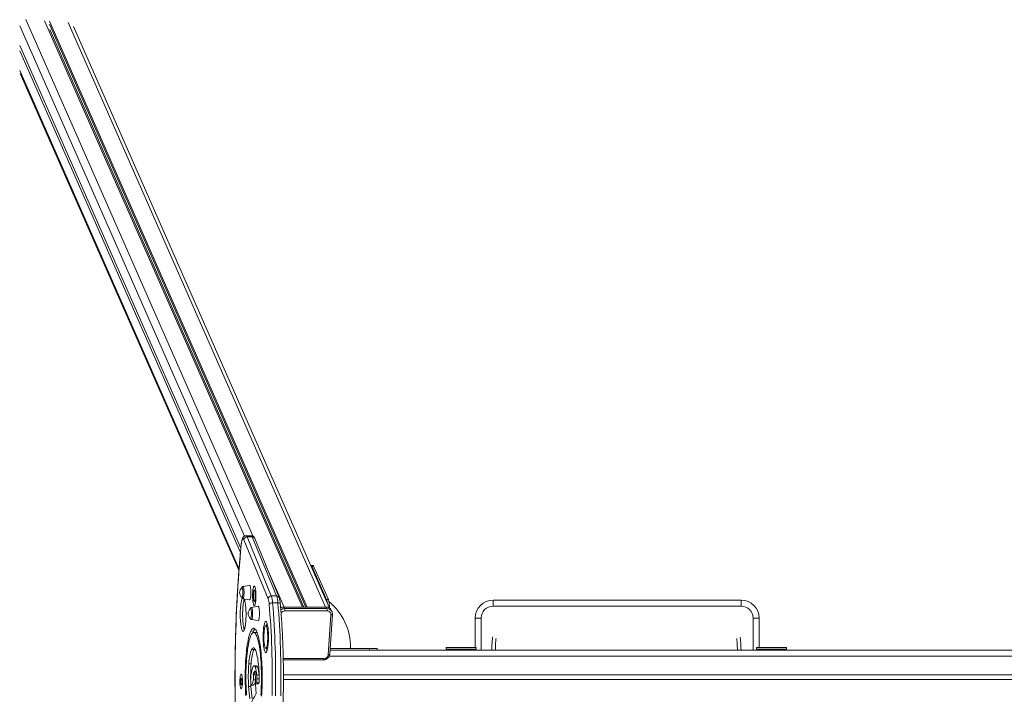
# Model space of a CAD drawing. Units: millimetres. Extents: x -1577 to 7131, y 1165 to 8443.
# Drawn here: x -1577 to 73, y 3583 to 4713 of the extents above; entities that cross this region are included whole.
import ezdxf

# ---------------------------------------------------------------- set-up
doc = ezdxf.new("R2010")
doc.units = ezdxf.units.MM

msp = doc.modelspace()

# ---------------------------------------------------------------- linework, layer by layer
at = {"color": 8, "linetype": 'Continuous', "lineweight": 15}
for p, q in [((-1200.4, 3847.6), (-1576.9, 4703.4)), ((-1185.8, 3847.4), (-1566.8, 4713.5)), ((-1064.7, 3728.8), (-1495.7, 4708.6)), ((-1209.3, 3792.6), (-1576.9, 4628.1)), ((-1133.6, 3728.8), (-1164.9, 3799.9)), ((-803.7, 3710.4), (-803.7, 3656.5)), ((-347.9, 3656.5), (-347.9, 3710.4)), ((1204.3, 3646.5), (-1058.3, 3646.5)), ((-1135.3, 3642.4), (-1067.3, 3642.4)), ((-1182.2, 3615.8), (-1185.4, 3615.8)), ((-1182.2, 3618.1), (-1185.1, 3618.1)), ((-1182.5, 3621.5), (-1182.7, 3621.5)), ((-1216.1, 3612.2), (-1216.2, 3612.2)), ((-1175.9, 3602), (-1179.8, 3602)), ((-1179.1, 3599.8), (-1179.5, 3599.8))]:
    msp.add_line(p, q, dxfattribs=at)
at = {"color": 7, "linetype": 'Continuous', "lineweight": 15}
for p, q in [((-1103.1, 3728.8), (-1535.3, 4711.3)), ((-1095.2, 3728.8), (-1527.2, 4710.7)), ((-1097.4, 3728.8), (-1527.2, 4705.8)), ((-1100.7, 3728.8), (-1526.6, 4697.1)), ((-1057.8, 3727.2), (-1486.5, 4701.9)), ((-1206.3, 3827.5), (-1576.9, 4670.1)), ((-1206.9, 3820.5), (-1576.9, 4661.5)), ((-1575.9, 4623.4), (-1209.5, 3790.5)), ((-1188.8, 3848.3), (-1197.7, 3848.3)), ((-1196, 3846.3), (-1155.4, 3747.5)), ((-1196, 3846.3), (-1187.1, 3846.3)), ((-1146.5, 3747.5), (-1187.1, 3846.3)), ((-1160.6, 3742.9), (-1201.2, 3841.7)), ((-1142.2, 3744.8), (-1182.8, 3843.6)), ((-1085.4, 3798.5), (-1088.3, 3798.5)), ((-1062.7, 3741.4), (-1087.4, 3797.4)), ((-1087.4, 3797.4), (-1084.4, 3797.4)), ((-1059.7, 3741.4), (-1084.4, 3797.4)), ((-1191.7, 3765.1), (-1202.8, 3763.3)), ((-1181.5, 3757.1), (-1183.8, 3757.1)), ((-1155.4, 3747.5), (-1146.5, 3747.5)), ((-1202.8, 3742.9), (-1191.7, 3741.1)), ((-1177.3, 3730.1), (-1188.4, 3728.3)), ((-1183.8, 3738.5), (-1181.5, 3738.5)), ((-1153.2, 3736), (-1144.4, 3736)), ((-1134.1, 3728.8), (-1133, 3726.3)), ((-1063.2, 3728.8), (-1134.1, 3728.8)), ((-1062.1, 3726.3), (-1063.2, 3728.8)), ((-1062.7, 3741.4), (-1059.7, 3741.4)), ((-783.7, 3740.4), (-783.7, 3730.4)), ((-783.7, 3740.4), (-367.9, 3740.4)), ((-367.9, 3730.4), (-783.7, 3730.4)), ((-367.9, 3740.4), (-367.9, 3730.4)), ((-1133, 3726.3), (-1062.1, 3726.3)), ((-1061.8, 3722.4), (-1132.7, 3722.4)), ((-1059.9, 3648.9), (-1055.3, 3715.9)), ((-1057.4, 3649.8), (-1052.8, 3716.8)), ((-1053.6, 3721), (-1054.7, 3723.6)), ((-1188.4, 3707.9), (-1177.3, 3706.1)), ((-1161.4, 3697.6), (-1164.5, 3697.6)), ((-813.7, 3661), (-813.7, 3710.4)), ((-813.7, 3710.4), (-803.7, 3710.4)), ((-347.9, 3710.4), (-337.9, 3710.4)), ((-337.9, 3710.4), (-337.9, 3661)), ((-1180.9, 3686.3), (-1184.8, 3686.3)), ((-1184.2, 3657.6), (-1188.2, 3657.6)), ((-1164.5, 3659.8), (-1161.4, 3659.8)), ((-995.2, 3656.5), (-1057, 3656.5)), ((-990.5, 3659.5), (-1056.8, 3659.5)), ((1141.1, 3656.5), (-995.2, 3656.5)), ((-990.5, 3656.5), (-990.5, 3659.5)), ((-978.1, 3659.5), (-990.5, 3659.5)), ((-978.1, 3656.5), (-978.1, 3659.5)), ((-862.2, 3661), (-862.2, 3658)), ((-862, 3661), (-862.2, 3661)), ((-862, 3658), (-862.2, 3658)), ((-862, 3661), (-862, 3658)), ((-812, 3661), (-862, 3661)), ((-812, 3658), (-862, 3658)), ((-813.7, 3656.5), (-813.7, 3658)), ((-812, 3661), (-812, 3658)), ((-811.8, 3661), (-812, 3661)), ((-811.8, 3658), (-812, 3658)), ((-811.8, 3658), (-811.8, 3661)), ((-342.2, 3661), (-342.2, 3658)), ((-342, 3661), (-342.2, 3661)), ((-342, 3658), (-342.2, 3658)), ((-342, 3661), (-342, 3658)), ((-292, 3661), (-342, 3661)), ((-292, 3658), (-342, 3658)), ((-337.9, 3658), (-337.9, 3656.5)), ((-292, 3661), (-292, 3658)), ((-291.8, 3661), (-292, 3661)), ((-291.8, 3658), (-292, 3658)), ((-291.8, 3658), (-291.8, 3661)), ((-1189.2, 3633.6), (-1193.1, 3633.6)), ((-1180.1, 3630.1), (-1184, 3630.1)), ((-1135.2, 3640.5), (-1067.8, 3640.5)), ((-1185.4, 3615.8), (-1185.1, 3606.7)), ((-1178.3, 3628.7), (-1182.2, 3628.7)), ((-1175.9, 3615.3), (-1179.9, 3615.3)), ((1281, 3615.5), (-1135, 3615.5)), ((-1203.9, 3609.2), (-1205.8, 3609.2)), ((-1205.8, 3598.7), (-1203.9, 3598.7)), ((-1189.4, 3599.2), (-1189.6, 3600.9)), ((-1189.2, 3598.2), (-1185.2, 3598.2)), ((-1185.2, 3598.2), (-1189.1, 3598.2)), ((-1185.2, 3598.2), (-1185.2, 3598.2)), ((-1181.8, 3606.7), (-1185.1, 3606.7)), ((-1175.8, 3608.3), (-1179.7, 3608.3)), ((1281, 3607.5), (-1135, 3607.5)), ((-1189.4, 3595.5), (-1193.3, 3595.5))]:
    msp.add_line(p, q, dxfattribs=at)
at = {"color": 8, "linetype": 'Continuous', "lineweight": 15, "flags": 128}
for points in [[(-1197.7, 3848.3), (-1197.5, 3848.3), (-1197, 3848), (-1196.5, 3847.3), (-1196, 3846.3)], [(-1187.1, 3846.3), (-1187.6, 3847.3), (-1188.1, 3848), (-1188.6, 3848.3), (-1188.8, 3848.3)], [(-1205.6, 3833.4), (-1205.6, 3833.9), (-1205.6, 3833.9)], [(-1202.8, 3763.3), (-1202.7, 3763.3), (-1202.4, 3763.1), (-1202.1, 3762.6), (-1201.8, 3761.7), (-1201.5, 3760.5), (-1201.3, 3759), (-1201.1, 3757.3), (-1201, 3755.5), (-1201, 3753.6), (-1201, 3751.6), (-1201.1, 3749.7), (-1201.2, 3748), (-1201.4, 3746.4), (-1201.7, 3745.1), (-1201.9, 3744), (-1202.3, 3743.3), (-1202.6, 3743), (-1202.8, 3742.9)], [(-1140.1, 3734.1), (-1140.1, 3734.1), (-1140.3, 3734.5), (-1140.6, 3734.9), (-1141.1, 3735.3), (-1141.8, 3735.6), (-1142.5, 3735.8), (-1143.4, 3735.9), (-1144.4, 3736)], [(-1188.4, 3728.3), (-1188.3, 3728.3), (-1188, 3728.1), (-1187.7, 3727.5), (-1187.4, 3726.6), (-1187.1, 3725.4), (-1186.9, 3723.9), (-1186.7, 3722.3), (-1186.6, 3720.4), (-1186.6, 3718.5), (-1186.6, 3716.6), (-1186.7, 3714.7), (-1186.8, 3712.9), (-1187, 3711.3), (-1187.3, 3710), (-1187.5, 3709), (-1187.9, 3708.3), (-1188.2, 3707.9), (-1188.4, 3707.9)], [(-1055.3, 3715.9), (-1054.8, 3715.9), (-1054.2, 3715.9), (-1053.8, 3716), (-1053.4, 3716.2), (-1053.1, 3716.3), (-1052.9, 3716.5), (-1052.8, 3716.7), (-1052.8, 3716.8)], [(-1059.9, 3648.9), (-1059.4, 3648.9), (-1058.8, 3649), (-1058.4, 3649.1), (-1058, 3649.2), (-1057.7, 3649.4), (-1057.5, 3649.6), (-1057.4, 3649.8), (-1057.4, 3649.8)]]:
    msp.add_lwpolyline(points, dxfattribs=at)
at = {"color": 7, "linetype": 'Continuous', "lineweight": 15, "flags": 128}
for points in [[(-1205.6, 3833.4), (-1206.7, 3822.2), (-1207.7, 3810.8), (-1208.7, 3799.2), (-1209.6, 3787.5), (-1210.5, 3775.6), (-1211.3, 3763.6), (-1212.1, 3751.4), (-1212.7, 3739.1), (-1213.4, 3726.8), (-1213.9, 3714.3), (-1214.4, 3701.7), (-1214.9, 3689.1), (-1215.2, 3676.4), (-1215.5, 3663.6), (-1215.8, 3650.8), (-1215.9, 3637.9), (-1216, 3625.1), (-1216.1, 3612.2)], [(-1201.2, 3841.7), (-1201.7, 3842.7), (-1202.2, 3843.2), (-1202.7, 3843.3), (-1203.2, 3843), (-1203.7, 3842.3), (-1204.2, 3841.2), (-1204.6, 3839.7), (-1205, 3837.9), (-1205.3, 3835.8), (-1205.6, 3833.4)], [(-1087.4, 3797.4), (-1087.8, 3798.1), (-1088.2, 3798.5), (-1088.6, 3798.4), (-1088.9, 3798.1)], [(-1084.4, 3797.4), (-1084.8, 3798.1), (-1085.2, 3798.5), (-1085.4, 3798.5)], [(-1191.7, 3741.1), (-1191.6, 3741.1), (-1191.3, 3741.3), (-1190.9, 3741.8), (-1190.6, 3742.7), (-1190.3, 3743.9), (-1190, 3745.4), (-1189.8, 3747.1), (-1189.7, 3749), (-1189.6, 3751), (-1189.5, 3753.1), (-1189.6, 3755.1), (-1189.6, 3757.2), (-1189.8, 3759.1), (-1190, 3760.8), (-1190.3, 3762.3), (-1190.6, 3763.5), (-1190.9, 3764.4), (-1191.2, 3764.9), (-1191.6, 3765.1), (-1191.7, 3765.1)], [(-1183.8, 3731.5), (-1183.4, 3731.6), (-1183, 3732.2), (-1182.6, 3733), (-1182.2, 3734.3), (-1181.9, 3735.8), (-1181.6, 3737.5), (-1181.4, 3739.5), (-1181.2, 3741.7), (-1181.1, 3744.1), (-1181, 3746.5), (-1181, 3748.9), (-1181.1, 3751.3), (-1181.2, 3753.7), (-1181.4, 3755.9), (-1181.6, 3757.9), (-1181.9, 3759.7), (-1182.2, 3761.2), (-1182.6, 3762.4), (-1183, 3763.3), (-1183.4, 3763.9), (-1183.8, 3764.1), (-1184.2, 3763.9), (-1184.6, 3763.4), (-1185, 3762.5), (-1185.4, 3761.3), (-1185.7, 3759.8), (-1186, 3758), (-1186.3, 3756), (-1186.4, 3753.8), (-1186.6, 3751.5), (-1186.6, 3749.1), (-1186.6, 3746.6), (-1186.6, 3744.2), (-1186.5, 3741.9), (-1186.3, 3739.7), (-1186, 3737.7), (-1185.8, 3735.9), (-1185.4, 3734.4), (-1185.1, 3733.1), (-1184.7, 3732.2), (-1184.3, 3731.7), (-1183.8, 3731.5)], [(-1204.6, 3745), (-1204.4, 3744.9), (-1204.1, 3745.1), (-1203.8, 3745.6), (-1203.6, 3746.4), (-1203.4, 3747.6), (-1203.2, 3749), (-1203.1, 3750.5), (-1203, 3752.2), (-1203, 3753.9), (-1203, 3755.6), (-1203.2, 3757.2), (-1203.3, 3758.6), (-1203.6, 3759.8), (-1203.8, 3760.6), (-1204.1, 3761.2), (-1204.4, 3761.4), (-1204.6, 3761.3)], [(-1183.8, 3738.5), (-1183.5, 3738.6), (-1183.2, 3739.2), (-1182.9, 3740), (-1182.7, 3741.2), (-1182.5, 3742.6), (-1182.3, 3744.2), (-1182.2, 3745.9), (-1182.2, 3747.7), (-1182.2, 3749.5), (-1182.3, 3751.3), (-1182.5, 3752.9), (-1182.7, 3754.3), (-1182.9, 3755.5), (-1183.2, 3756.4), (-1183.5, 3756.9), (-1183.8, 3757.1), (-1184.1, 3756.9), (-1184.4, 3756.4), (-1184.7, 3755.5), (-1185, 3754.4), (-1185.2, 3753), (-1185.3, 3751.4), (-1185.4, 3749.6), (-1185.4, 3747.8), (-1185.4, 3746), (-1185.3, 3744.3), (-1185.2, 3742.6), (-1185, 3741.2), (-1184.7, 3740.1), (-1184.4, 3739.2), (-1184.1, 3738.7), (-1183.8, 3738.5)], [(-1181.8, 3759.5), (-1182.1, 3758), (-1182.2, 3757.1)], [(-1203.7, 3743.5), (-1204, 3743), (-1204.5, 3741.8), (-1205, 3740.3), (-1205.4, 3738.5), (-1205.9, 3736.4), (-1206.2, 3734.1), (-1206.5, 3731.5), (-1206.8, 3728.8), (-1207, 3725.9), (-1207.2, 3722.8), (-1207.3, 3719.7), (-1207.3, 3716.6), (-1207.3, 3713.5), (-1207.2, 3710.4), (-1207, 3707.3), (-1206.8, 3704.4), (-1206.6, 3701.7), (-1206.3, 3699.1), (-1205.9, 3696.7), (-1205.5, 3694.6), (-1205, 3692.8), (-1204.6, 3691.3), (-1204.1, 3690), (-1203.5, 3689.2), (-1203, 3688.6), (-1202.5, 3688.4)], [(-1200.5, 3742.1), (-1200.6, 3741.8), (-1201.1, 3740.3), (-1201.5, 3738.5), (-1201.9, 3736.4), (-1202.3, 3734.1), (-1202.6, 3731.5), (-1202.9, 3728.8), (-1203.1, 3725.9), (-1203.2, 3722.8), (-1203.3, 3719.7), (-1203.4, 3716.6), (-1203.3, 3713.5), (-1203.2, 3710.4), (-1203.1, 3707.3), (-1202.9, 3704.4), (-1202.6, 3701.7), (-1202.3, 3699.1), (-1202, 3696.7), (-1201.5, 3694.6), (-1201.1, 3692.8), (-1200.6, 3691.3), (-1200.5, 3690.8)], [(-1202.5, 3688.4), (-1201.9, 3688.6), (-1201.4, 3689.1), (-1200.8, 3689.9), (-1200.3, 3691.1), (-1199.9, 3692.6), (-1199.4, 3694.4), (-1199, 3696.5), (-1198.6, 3698.9), (-1198.3, 3701.4), (-1198.1, 3704.2), (-1197.8, 3707.1), (-1197.7, 3710.1), (-1197.6, 3713.2), (-1197.6, 3716.3), (-1197.6, 3719.5), (-1197.7, 3722.6), (-1197.8, 3725.6), (-1198, 3728.5), (-1198.3, 3731.3), (-1198.6, 3733.8), (-1199, 3736.2), (-1199.4, 3738.3), (-1199.8, 3740.1), (-1200.3, 3741.7), (-1200.7, 3742.6)], [(-1182.2, 3738.5), (-1182.1, 3737.7), (-1181.8, 3736.1)], [(-1177.3, 3706.1), (-1177.2, 3706.1), (-1176.9, 3706.2), (-1176.5, 3706.8), (-1176.2, 3707.6), (-1175.9, 3708.8), (-1175.6, 3710.3), (-1175.4, 3712), (-1175.3, 3713.9), (-1175.2, 3715.9), (-1175.1, 3718), (-1175.2, 3720.1), (-1175.3, 3722.1), (-1175.4, 3724), (-1175.6, 3725.7), (-1175.9, 3727.2), (-1176.2, 3728.4), (-1176.5, 3729.3), (-1176.8, 3729.9), (-1177.2, 3730.1), (-1177.3, 3730.1)], [(-1153.2, 3736), (-1154.2, 3735.9), (-1155.2, 3735.8), (-1156.1, 3735.6), (-1156.9, 3735.3), (-1157.7, 3734.9), (-1158.2, 3734.5), (-1158.7, 3734.1), (-1158.9, 3733.7)], [(-1154.1, 3580.8), (-1153.9, 3590.6), (-1153.8, 3600.4), (-1153.8, 3610.3), (-1153.8, 3620.1), (-1153.9, 3630), (-1154, 3639.8), (-1154.2, 3649.6), (-1154.5, 3659.3), (-1154.8, 3669), (-1155.2, 3678.6), (-1155.7, 3688), (-1156.2, 3697.4), (-1156.8, 3706.7), (-1157.5, 3715.8), (-1158.2, 3724.8), (-1158.9, 3733.7)], [(-1153.2, 3736), (-1152.4, 3727), (-1151.7, 3717.8), (-1151.1, 3708.5), (-1150.5, 3699), (-1149.9, 3689.5), (-1149.5, 3679.8), (-1149.1, 3670.1), (-1148.7, 3660.2), (-1148.4, 3650.3), (-1148.2, 3640.3), (-1148.1, 3630.3), (-1148, 3620.3), (-1148, 3610.3), (-1148, 3600.2), (-1148.1, 3590.2), (-1148.3, 3580.2)], [(-1139.4, 3580.2), (-1139.2, 3590.2), (-1139.1, 3600.2), (-1139.1, 3610.3), (-1139.1, 3620.3), (-1139.2, 3630.3), (-1139.4, 3640.3), (-1139.6, 3650.3), (-1139.9, 3660.2), (-1140.2, 3670.1), (-1140.6, 3679.8), (-1141.1, 3689.5), (-1141.6, 3699), (-1142.2, 3708.5), (-1142.9, 3717.8), (-1143.6, 3727), (-1144.4, 3736)], [(-1190.2, 3709.9), (-1190, 3709.8), (-1189.7, 3710), (-1189.4, 3710.5), (-1189.2, 3711.4), (-1189, 3712.5), (-1188.8, 3713.9), (-1188.7, 3715.5), (-1188.6, 3717.2), (-1188.6, 3718.9), (-1188.7, 3720.6), (-1188.8, 3722.2), (-1188.9, 3723.5), (-1189.2, 3724.7), (-1189.4, 3725.6), (-1189.7, 3726.1), (-1190, 3726.3), (-1190.2, 3726.2)], [(-1164.5, 3652.8), (-1164, 3652.9), (-1163.4, 3653.4), (-1162.9, 3654.3), (-1162.5, 3655.5), (-1162, 3657), (-1161.6, 3658.8), (-1161.2, 3660.8), (-1160.9, 3663.1), (-1160.6, 3665.6), (-1160.3, 3668.3), (-1160.1, 3671.1), (-1160, 3674.1), (-1160, 3677.1), (-1160, 3680.1), (-1160, 3683.1), (-1160.1, 3686), (-1160.3, 3688.8), (-1160.5, 3691.5), (-1160.8, 3694.1), (-1161.2, 3696.4), (-1161.5, 3698.5), (-1162, 3700.3), (-1162.4, 3701.8), (-1162.9, 3703), (-1163.4, 3703.9), (-1163.9, 3704.4), (-1164.4, 3704.6), (-1165, 3704.5), (-1165.5, 3704), (-1166, 3703.1), (-1166.5, 3701.9), (-1166.9, 3700.4), (-1167.3, 3698.7), (-1167.7, 3696.6), (-1168.1, 3694.3), (-1168.3, 3691.8), (-1168.6, 3689.1), (-1168.8, 3686.3), (-1168.9, 3683.3), (-1169, 3680.3), (-1169, 3677.3), (-1168.9, 3674.3), (-1168.8, 3671.4), (-1168.6, 3668.6), (-1168.4, 3665.9), (-1168.1, 3663.3), (-1167.7, 3661), (-1167.4, 3658.9), (-1167, 3657.1), (-1166.5, 3655.6), (-1166, 3654.4), (-1165.5, 3653.5), (-1165, 3653), (-1164.5, 3652.8)], [(-1164.5, 3659.8), (-1164, 3659.9), (-1163.6, 3660.4), (-1163.2, 3661.3), (-1162.8, 3662.5), (-1162.4, 3664), (-1162.1, 3665.7), (-1161.8, 3667.7), (-1161.5, 3669.9), (-1161.4, 3672.3), (-1161.2, 3674.8), (-1161.2, 3677.3), (-1161.2, 3679.9), (-1161.2, 3682.5), (-1161.4, 3684.9), (-1161.5, 3687.3), (-1161.8, 3689.5), (-1162, 3691.6), (-1162.4, 3693.3), (-1162.7, 3694.8), (-1163.1, 3696), (-1163.6, 3696.9), (-1164, 3697.4), (-1164.4, 3697.6), (-1164.9, 3697.5), (-1165.3, 3697), (-1165.8, 3696.1), (-1166.1, 3694.9), (-1166.5, 3693.4), (-1166.8, 3691.7), (-1167.1, 3689.7), (-1167.4, 3687.5), (-1167.5, 3685.1), (-1167.7, 3682.7), (-1167.7, 3680.1), (-1167.7, 3677.5), (-1167.7, 3674.9), (-1167.6, 3672.5), (-1167.4, 3670.1), (-1167.2, 3667.9), (-1166.9, 3665.9), (-1166.5, 3664.1), (-1166.2, 3662.6), (-1165.8, 3661.4), (-1165.4, 3660.5), (-1164.9, 3660), (-1164.5, 3659.8)], [(-1171.7, 3579.4), (-1171.3, 3584.4), (-1171.1, 3589.6), (-1170.8, 3594.8), (-1170.7, 3600.1), (-1170.6, 3605.4), (-1170.6, 3610.8), (-1170.6, 3616.2), (-1170.7, 3621.5), (-1170.8, 3626.8), (-1171, 3632.1), (-1171.3, 3637.2), (-1171.6, 3642.2), (-1172, 3647.1), (-1172.4, 3651.9), (-1172.9, 3656.5), (-1173.5, 3660.9), (-1174, 3665), (-1174.7, 3669), (-1175.4, 3672.7), (-1176.1, 3676.1), (-1176.8, 3679.2), (-1177.6, 3682.1), (-1178.4, 3684.7), (-1179.3, 3686.9), (-1180.2, 3688.8), (-1181, 3690.4), (-1182, 3691.7), (-1182.9, 3692.6), (-1183.8, 3693.1), (-1184.7, 3693.3), (-1185.7, 3693.2), (-1186.6, 3692.7), (-1187.5, 3691.8), (-1188.4, 3690.6), (-1189.3, 3689.1), (-1190.2, 3687.2), (-1191, 3685), (-1191.9, 3682.5), (-1192.7, 3679.7), (-1193.4, 3676.6), (-1194.1, 3673.2), (-1194.8, 3669.6), (-1195.5, 3665.7), (-1196.1, 3661.5), (-1196.6, 3657.2), (-1197.1, 3652.6), (-1197.6, 3647.9), (-1197.9, 3643), (-1198.3, 3638), (-1198.6, 3632.9), (-1198.8, 3627.7), (-1198.9, 3622.4), (-1199, 3617), (-1199.1, 3611.7), (-1199, 3606.3), (-1198.9, 3600.9), (-1198.8, 3595.6), (-1198.6, 3590.4), (-1198.3, 3585.2), (-1198, 3580.2)], [(-1172.9, 3580.9), (-1172.5, 3585.7), (-1172.3, 3590.6), (-1172.1, 3595.6), (-1171.9, 3600.6), (-1171.8, 3605.7), (-1171.8, 3610.8), (-1171.8, 3616), (-1171.9, 3621.1), (-1172, 3626.1), (-1172.2, 3631.1), (-1172.5, 3636), (-1172.8, 3640.8), (-1173.2, 3645.4), (-1173.6, 3649.9), (-1174.1, 3654.2), (-1174.6, 3658.3), (-1175.2, 3662.2), (-1175.9, 3665.8), (-1176.5, 3669.2), (-1177.2, 3672.3), (-1178, 3675.2), (-1178.7, 3677.7), (-1179.5, 3679.9), (-1180.4, 3681.9), (-1181.2, 3683.4), (-1182.1, 3684.7), (-1183, 3685.6), (-1183.8, 3686.1), (-1184.7, 3686.3), (-1185.6, 3686.2), (-1186.5, 3685.7), (-1187.4, 3684.8), (-1188.3, 3683.6), (-1189.1, 3682.1), (-1189.9, 3680.3), (-1190.7, 3678.1), (-1191.5, 3675.6), (-1192.3, 3672.8), (-1193, 3669.7), (-1193.7, 3666.4), (-1194.3, 3662.8), (-1194.9, 3658.9), (-1195.4, 3654.9), (-1195.9, 3650.6), (-1196.4, 3646.1), (-1196.7, 3641.5), (-1197.1, 3636.7), (-1197.3, 3631.9), (-1197.6, 3626.9), (-1197.7, 3621.8), (-1197.8, 3616.7), (-1197.8, 3611.6), (-1197.8, 3606.5), (-1197.7, 3601.4), (-1197.6, 3596.3), (-1197.4, 3591.3), (-1197.1, 3586.4), (-1196.8, 3581.7)], [(-1188.2, 3657.6), (-1188.8, 3656.1), (-1189.5, 3654.4), (-1190.2, 3652.3), (-1190.8, 3649.8), (-1191.3, 3647.1), (-1191.8, 3644.1), (-1192.3, 3640.8), (-1192.7, 3637.3), (-1193.1, 3633.6)], [(-1184.2, 3657.6), (-1184.9, 3656.1), (-1185.6, 3654.4), (-1186.2, 3652.3), (-1186.8, 3649.8), (-1187.4, 3647.1), (-1187.9, 3644.1), (-1188.4, 3640.8), (-1188.8, 3637.3), (-1189.2, 3633.6)], [(-1180.6, 3653.8), (-1181.3, 3655.8), (-1182.1, 3657.5), (-1182.8, 3658.8), (-1183.6, 3659.7), (-1184.3, 3660.3), (-1185.1, 3660.5), (-1185.9, 3660.3), (-1186.6, 3659.8), (-1187.4, 3658.9), (-1188.2, 3657.6)], [(-1183.2, 3659.3), (-1183.5, 3658.9), (-1184.2, 3657.6)], [(-1176.1, 3624), (-1176.4, 3628.2), (-1176.8, 3632.2), (-1177.2, 3636), (-1177.6, 3639.7), (-1178.1, 3643.1), (-1178.7, 3646.2), (-1179.3, 3649), (-1180, 3651.6), (-1180.6, 3653.8)], [(-1189.2, 3617.1), (-1188.7, 3619.9), (-1188.1, 3622.4), (-1187.5, 3624.6), (-1186.9, 3626.4), (-1186.3, 3627.9), (-1185.6, 3629), (-1184.9, 3629.8), (-1184.3, 3630.1), (-1183.6, 3630), (-1182.9, 3629.5), (-1182.2, 3628.7)], [(-1205.8, 3591.7), (-1205.4, 3591.8), (-1205.1, 3592.4), (-1204.8, 3593.2), (-1204.5, 3594.4), (-1204.2, 3595.8), (-1204, 3597.5), (-1203.8, 3599.3), (-1203.7, 3601.3), (-1203.7, 3603.4), (-1203.7, 3605.4), (-1203.7, 3607.5), (-1203.9, 3609.4), (-1204.1, 3611.2), (-1204.3, 3612.8), (-1204.6, 3614.1), (-1204.9, 3615.1), (-1205.2, 3615.8), (-1205.6, 3616.2), (-1205.9, 3616.2), (-1206.3, 3615.8), (-1206.6, 3615.1), (-1207, 3614.1), (-1207.2, 3612.8), (-1207.5, 3611.3), (-1207.7, 3609.5), (-1207.8, 3607.6), (-1207.9, 3605.6), (-1207.9, 3603.5), (-1207.9, 3601.4), (-1207.8, 3599.4), (-1207.6, 3597.6), (-1207.4, 3595.9), (-1207.1, 3594.4), (-1206.8, 3593.3), (-1206.5, 3592.4), (-1206.2, 3591.9), (-1205.8, 3591.7)], [(-1182.3, 3619.9), (-1182.3, 3620.3), (-1182.3, 3620.7), (-1182.4, 3621), (-1182.4, 3621.2), (-1182.5, 3621.4), (-1182.6, 3621.5), (-1182.6, 3621.5), (-1182.7, 3621.5)], [(-1180.8, 3585), (-1181.1, 3589.3), (-1181.3, 3593.6), (-1181.5, 3598), (-1181.7, 3602.3), (-1181.8, 3606.7), (-1182, 3611.1), (-1182.1, 3615.5), (-1182.3, 3619.9)], [(-1216.1, 3612.2), (-1216.1, 3599.3), (-1216, 3586.4), (-1215.8, 3573.6), (-1215.6, 3560.7), (-1215.3, 3547.9), (-1215, 3535.2), (-1214.6, 3522.5), (-1214.1, 3509.9), (-1213.6, 3497.4), (-1213, 3485), (-1212.3, 3472.7), (-1211.6, 3460.5), (-1210.8, 3448.4), (-1210, 3436.5), (-1209.1, 3424.7), (-1208.1, 3413.1), (-1207.1, 3401.6), (-1206, 3390.3)], [(-1205.8, 3598.7), (-1205.5, 3598.9), (-1205.3, 3599.4), (-1205.1, 3600.2), (-1205, 3601.3), (-1204.9, 3602.6), (-1204.9, 3603.9), (-1204.9, 3605.3), (-1205, 3606.6), (-1205.1, 3607.6), (-1205.3, 3608.5), (-1205.5, 3609), (-1205.8, 3609.2), (-1206, 3609), (-1206.2, 3608.5), (-1206.4, 3607.7), (-1206.6, 3606.6), (-1206.7, 3605.3), (-1206.7, 3604), (-1206.7, 3602.6), (-1206.6, 3601.3), (-1206.4, 3600.2), (-1206.2, 3599.4), (-1206, 3598.9), (-1205.8, 3598.7)], [(-1189.7, 3602.2), (-1189.6, 3599.6), (-1189.4, 3595.5)], [(-1189.1, 3598.2), (-1189.2, 3598.2), (-1189.2, 3598.2), (-1189.3, 3598.3), (-1189.3, 3598.4), (-1189.4, 3598.6), (-1189.4, 3598.8), (-1189.4, 3599), (-1189.4, 3599.2)], [(-1185.1, 3606.7), (-1185.6, 3605.1), (-1186, 3603.6), (-1186.5, 3602.3), (-1187, 3601.1), (-1187.5, 3600.1), (-1188.1, 3599.3), (-1188.6, 3598.7), (-1189.1, 3598.2)], [(-1181.8, 3604.6), (-1182.1, 3603.6), (-1182.6, 3602.3), (-1183.1, 3601.1), (-1183.6, 3600.1), (-1184.1, 3599.3), (-1184.6, 3598.7), (-1185.2, 3598.2)]]:
    msp.add_lwpolyline(points, dxfattribs=at)
at = {"color": 7, "linetype": 'Continuous', "lineweight": 15}
for centre, radius, start, end in [((-1196.1, 3841.1), 5.21, 89.0028, 173.3793), ((-1198, 3753.1), 10.5, 128.8718, 179.9477), ((-1198, 3753.1), 10.5, 179.9477, 231.1282), ((-1155.5, 3742.3), 5.21, 89.0033, 173.3776), ((-1198, 3733.5), 44.8, 3.1236, 18.1453), ((-1189.1, 3733.5), 44.8, 3.1242, 18.1458), ((-1194.7, 3731.7), 35.9, 3.1235, 18.1463), ((-1134.1, 3718), 10.8, 90.1546, 120.8583), ((-1063, 3719.7), 9.13, 24.9542, 91.4962), ((-1083.7, 3733.9), 22.3, 4.5488, 19.5913), ((-1101.8, 3729.4), 43.8, 358.1452, 15.8785), ((-1120.5, 3662.1), 97.8, 359.0695, 50.9277), ((-783.7, 3710.4), 30, 90, 180), ((-783.7, 3710.4), 20, 90, 180), ((-367.9, 3710.4), 30, 0, 90), ((-367.9, 3710.4), 20, 0, 90), ((-1183.6, 3718.1), 10.5, 128.8718, 179.9477), ((-1183.6, 3718.1), 10.5, 179.9477, 231.1282), ((-1143.6, 3723.5), 11, 354.0532, 14.5648), ((-1072.7, 3723.5), 11, 354.0532, 14.5648), ((-1061.5, 3716.2), 6.2, 357.0793, 92.3577), ((-1135.6, 3692.9), 28.4, 161.2653, 170.3979), ((-1170.1, 3680.4), 17.6, 136.2288, 164.0171), ((-1181.1, 3683.1), 3.2, 40.4161, 86.57), ((-1135.2, 3664.6), 28.8, 189.6689, 198.6678), ((-1067.2, 3649.6), 7.28, 269.1939, 353.957), ((-1023.7, 3660.5), 0.992, 270.4287, 359.6291), ((-918.1, 3613), 275.7, 175.7126, 183.6449), ((-914.5, 3613.1), 275.4, 175.7195, 181.0582), ((-1180.4, 3627.7), 2.37, 23.259, 81.5788), ((-1120, 3607.1), 69.8, 171.7608, 178.5727), ((-1180.5, 3616.4), 4.94, 159.9576, 186.4311), ((-1197.1, 3629.3), 16.4, 316.8646, 331.4941), ((-1220.7, 3615.1), 40.8, 0.2551, 19.4552), ((-1308.5, 3608.6), 128.8, 359.8555, 2.9784), ((-1216.7, 3615.1), 40.8, 0.2563, 19.454), ((-1488.1, 3606.6), 312.5, 359.4841, 3.1827), ((-1304.8, 3608.6), 129, 359.8586, 2.9754), ((-1118.8, 3607.1), 71.1, 178.5867, 185.0084), ((-1176, 3601.4), 3.82, 170.5682, 205.5278), ((-1406.3, 3609.6), 226.6, 358.0901, 359.6622), ((-1179.8, 3604.1), 4.37, 273.4232, 331.6084), ((-1403.1, 3609.6), 227.4, 358.0917, 359.6584), ((-1180, 3603.5), 4.36, 339.9895, 3.6134), ((-1059.9, 3600.5), 133.5, 182.1484, 190.9016), ((-1093.5, 3525.9), 104.3, 147.0879, 158.0094), ((-1056, 3600.5), 133.5, 182.1484, 190.9023), ((-1186.7, 3584.4), 5.92, 342.6162, 6.4453)]:
    msp.add_arc(centre, radius, start, end, dxfattribs=at)
at = {"color": 8, "linetype": 'Continuous', "lineweight": 15}
for centre, radius, start, end in [((-1187, 3841.8), 4.54, 23.7821, 91.7001), ((-1146.4, 3742.9), 4.54, 23.7597, 91.7033), ((-1133, 3715.4), 10.8, 90.1785, 126.3786), ((-1132.7, 3714.9), 7.51, 89.9714, 146.8938), ((-1061.8, 3717.1), 9.13, 25.1123, 91.4924), ((-1070, 3642.1), 2.79, 325.1148, 6.2476)]:
    msp.add_arc(centre, radius, start, end, dxfattribs=at)
at = {"color": 7, "linetype": 'Continuous', "lineweight": 15}
for points, knots in [([(-1197.7, 3848.3), (-1198.1, 3848.3), (-1199, 3848.2), (-1200.1, 3847.8), (-1201.1, 3847.2), (-1201.9, 3846.5), (-1202.6, 3845.6), (-1203.2, 3844.7), (-1203.8, 3843.4), (-1204.3, 3841.9), (-1204.7, 3840), (-1205.1, 3838), (-1205.4, 3835.8), (-1205.6, 3834.4), (-1205.7, 3833.7)], [0, 0, 0, 0, 0.05921, 0.117722, 0.174683, 0.232511, 0.29424, 0.364645, 0.451992, 0.569184, 0.681671, 0.799717, 0.910967, 1, 1, 1, 1]), ([(-1182.8, 3843.6), (-1182.9, 3843.9), (-1183.2, 3844.5), (-1183.7, 3845.4), (-1184.4, 3846.4), (-1185.3, 3847.1), (-1186.3, 3847.8), (-1187.5, 3848.2), (-1188.4, 3848.4), (-1188.8, 3848.3), (-1188.8, 3848.3)], [0, 0, 0, 0, 0.133392, 0.308661, 0.458812, 0.597605, 0.731082, 0.86258, 0.993649, 1, 1, 1, 1]), ([(-1205.6, 3833.9), (-1205.8, 3832.1), (-1206.4, 3826.9), (-1207.2, 3818.1), (-1208.1, 3807.5), (-1209, 3796.8), (-1209.9, 3786), (-1210.7, 3775), (-1211.4, 3763.9), (-1212.1, 3752.7), (-1212.7, 3741.4), (-1213.3, 3730.1), (-1213.8, 3718.6), (-1214.3, 3707.1), (-1214.7, 3695.4), (-1215.1, 3683.8), (-1215.4, 3672.1), (-1215.7, 3660.3), (-1215.9, 3648.5), (-1216, 3636.7), (-1216.1, 3625), (-1216.2, 3616.9), (-1216.2, 3612.6), (-1216.2, 3612.2)], [0, 0, 0, 0, 0.026863, 0.077936, 0.129004, 0.180068, 0.231127, 0.282181, 0.333232, 0.384279, 0.435323, 0.486365, 0.537404, 0.58844, 0.639475, 0.690508, 0.74154, 0.792571, 0.8436, 0.894629, 0.945658, 0.994, 1, 1, 1, 1]), ([(-1202.8, 3763.3), (-1202.8, 3763.3), (-1203.1, 3763.3), (-1203.6, 3763.1), (-1204.1, 3762.7), (-1204.5, 3762.2), (-1204.8, 3761.6), (-1205, 3761.1), (-1205.1, 3760.8)], [0, 0, 0, 0, 0.006539, 0.1817, 0.344568, 0.516951, 0.724439, 1, 1, 1, 1]), ([(-1205.1, 3745.6), (-1205, 3745.3), (-1204.9, 3744.8), (-1204.6, 3744.2), (-1204.2, 3743.6), (-1203.6, 3743.2), (-1203.1, 3743), (-1202.8, 3742.9), (-1202.8, 3742.9)], [0, 0, 0, 0, 0.209524, 0.460829, 0.646051, 0.819671, 0.992078, 1, 1, 1, 1]), ([(-1140.1, 3734.1), (-1140.2, 3734.5), (-1140.3, 3735.7), (-1140.5, 3737.6), (-1140.9, 3739.7), (-1141.3, 3741.7), (-1141.7, 3743.4), (-1142.1, 3744.3), (-1142.2, 3744.8)], [0, 0, 0, 0, 0.09342, 0.273909, 0.456693, 0.644051, 0.839837, 1, 1, 1, 1]), ([(-1140.4, 3486.8), (-1140.2, 3488.2), (-1139.9, 3492.3), (-1139.3, 3499.3), (-1138.6, 3507.7), (-1138, 3516.2), (-1137.5, 3524.9), (-1137, 3533.6), (-1136.5, 3542.4), (-1136.2, 3551.3), (-1135.8, 3560.3), (-1135.5, 3569.4), (-1135.3, 3578.5), (-1135.1, 3587.6), (-1135, 3596.7), (-1135, 3605.9), (-1135, 3615.1), (-1135, 3624.3), (-1135.1, 3633.4), (-1135.3, 3642.6), (-1135.5, 3651.7), (-1135.7, 3660.7), (-1136.1, 3669.7), (-1136.4, 3678.7), (-1136.9, 3687.5), (-1137.4, 3696.3), (-1137.9, 3704.9), (-1138.5, 3713.5), (-1139.1, 3721.9), (-1139.7, 3728.8), (-1140, 3732.8), (-1140.2, 3734.1)], [0, 0, 0, 0, 0.018793, 0.054531, 0.090265, 0.125991, 0.161713, 0.197429, 0.233141, 0.268849, 0.304554, 0.340257, 0.375958, 0.411657, 0.447354, 0.483051, 0.518748, 0.554444, 0.590141, 0.625838, 0.661537, 0.697236, 0.732938, 0.768642, 0.804348, 0.840058, 0.875771, 0.911489, 0.947212, 0.982942, 1, 1, 1, 1]), ([(-1188.4, 3728.3), (-1188.4, 3728.3), (-1188.7, 3728.3), (-1189.2, 3728), (-1189.7, 3727.6), (-1190.1, 3727.1), (-1190.4, 3726.5), (-1190.6, 3726), (-1190.7, 3725.7)], [0, 0, 0, 0, 0.0065338, 0.1817251, 0.3445539, 0.5169403, 0.7244328, 1, 1, 1, 1]), ([(-1052.8, 3716.8), (-1052.8, 3717.1), (-1052.8, 3718), (-1053, 3719.5), (-1053.4, 3720.5), (-1053.6, 3721)], [0, 0, 0, 0, 0.246168, 0.634431, 1, 1, 1, 1]), ([(-1190.7, 3710.5), (-1190.6, 3710.3), (-1190.5, 3709.8), (-1190.2, 3709.2), (-1189.8, 3708.6), (-1189.2, 3708.1), (-1188.7, 3707.9), (-1188.4, 3707.9), (-1188.4, 3707.9)], [0, 0, 0, 0, 0.209517, 0.460852, 0.646071, 0.8197, 0.992078, 1, 1, 1, 1]), ([(-784.1, 3679), (-784.2, 3678.7), (-784.4, 3678), (-784.7, 3675.9), (-785.1, 3673), (-785.4, 3668.8), (-785.6, 3663.6), (-785.8, 3659.5), (-785.9, 3656.9), (-785.9, 3656.5)], [0, 0, 0, 0, 0.078927, 0.211355, 0.402494, 0.59093, 0.779364, 0.967885, 1, 1, 1, 1]), ([(-779.9, 3656.5), (-779.9, 3656.6), (-779.8, 3658.7), (-779.7, 3662.3), (-779.5, 3667.1), (-779.2, 3671.1), (-778.9, 3673.8), (-778.8, 3675.5), (-778.7, 3676.2), (-778.7, 3676.4), (-778.7, 3676.4)], [0, 0, 0, 0, 0.010288, 0.181405, 0.357376, 0.537363, 0.719959, 0.817739, 0.930956, 1, 1, 1, 1]), ([(-375.3, 3676.2), (-375.3, 3676.1), (-375.3, 3675.9), (-375.2, 3675), (-375, 3673.2), (-374.8, 3670.7), (-374.6, 3667.5), (-374.4, 3663), (-374.2, 3659.1), (-374.1, 3656.7), (-374.1, 3656.5)], [0, 0, 0, 0, 0.027611, 0.168899, 0.306505, 0.441854, 0.577204, 0.780132, 0.982962, 1, 1, 1, 1]), ([(-368.1, 3656.5), (-368.1, 3656.8), (-368.2, 3659), (-368.4, 3662.7), (-368.6, 3667.6), (-368.9, 3671.7), (-369.1, 3674.6), (-369.4, 3676.6), (-369.6, 3677.8), (-369.7, 3678.3), (-369.7, 3678.4)], [0, 0, 0, 0, 0.022899, 0.201157, 0.384494, 0.571579, 0.760583, 0.862735, 0.981149, 1, 1, 1, 1]), ([(-1067.8, 3640.5), (-1067.4, 3640.5), (-1066.4, 3640.5), (-1064.9, 3640.8), (-1063.2, 3641.4), (-1061.7, 3642.3), (-1060.3, 3643.5), (-1059.1, 3644.9), (-1058.3, 3646.4), (-1057.6, 3648), (-1057.5, 3649.2), (-1057.4, 3649.8)], [0, 0, 0, 0, 0.0705397, 0.1860027, 0.3018414, 0.4180265, 0.5344124, 0.6508266, 0.7670914, 0.8830044, 1, 1, 1, 1]), ([(-854.8, 3656.5), (-854.9, 3656.8), (-855, 3657.3), (-855.2, 3657.9), (-855.3, 3658), (-855.3, 3658)], [0, 0, 0, 0, 0.321255, 0.660624, 1, 1, 1, 1]), ([(-818.7, 3658), (-818.7, 3658), (-818.9, 3657.9), (-819, 3657.3), (-819.1, 3656.8), (-819.2, 3656.5)], [0, 0, 0, 0, 0.339376, 0.678745, 1, 1, 1, 1]), ([(-334.8, 3656.5), (-334.9, 3656.8), (-335, 3657.3), (-335.2, 3657.9), (-335.3, 3658), (-335.3, 3658)], [0, 0, 0, 0, 0.321255, 0.660622, 1, 1, 1, 1]), ([(-298.7, 3658), (-298.7, 3658), (-298.9, 3657.9), (-299, 3657.3), (-299.1, 3656.8), (-299.2, 3656.5)], [0, 0, 0, 0, 0.339378, 0.678745, 1, 1, 1, 1]), ([(-1216.2, 3612.2), (-1216.2, 3610.1), (-1216.2, 3604.1), (-1216.1, 3594.1), (-1216, 3582.2), (-1215.9, 3570.4), (-1215.7, 3558.6), (-1215.4, 3546.8), (-1215.1, 3535.1), (-1214.7, 3523.4), (-1214.3, 3511.8), (-1213.8, 3500.3), (-1213.3, 3488.8), (-1212.7, 3477.5), (-1212, 3466.2), (-1211.3, 3455), (-1210.6, 3443.9), (-1209.8, 3433), (-1209, 3422.1), (-1208.1, 3411.4), (-1207.1, 3401.1), (-1206.5, 3393.9), (-1206.1, 3390.2), (-1206.1, 3389.8)], [0, 0, 0, 0, 0.026856, 0.077886, 0.128917, 0.179948, 0.230979, 0.282012, 0.333045, 0.384079, 0.435115, 0.486152, 0.537191, 0.588232, 0.639276, 0.690322, 0.741371, 0.792424, 0.84348, 0.89454, 0.945605, 0.993991, 1, 1, 1, 1])]:
    msp.add_open_spline(points, degree=3, knots=knots, dxfattribs=at)

doc.saveas('drawing.dxf')
